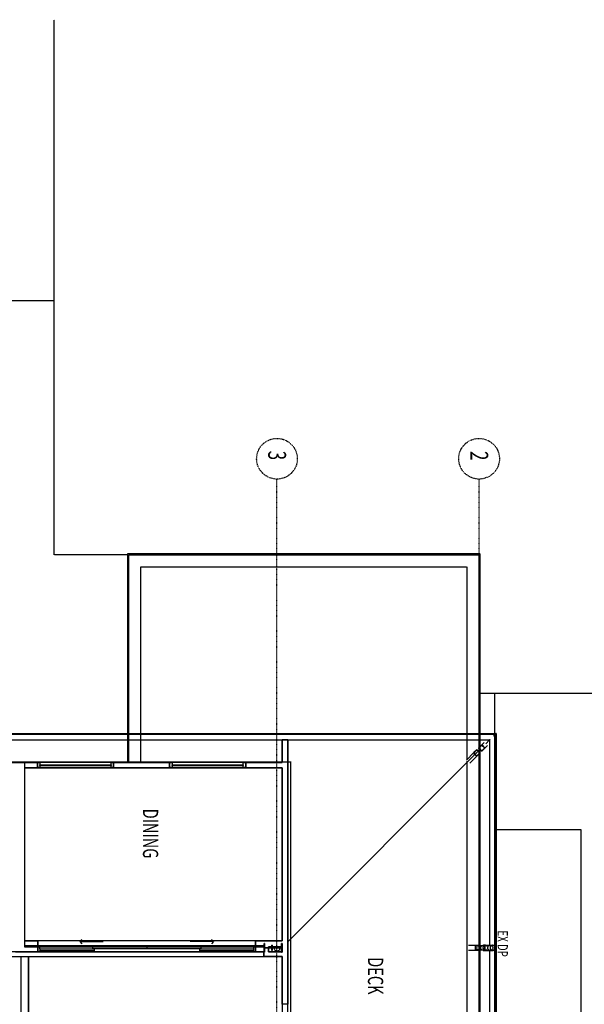
# Model space of a CAD drawing. Extents: x -15746 to 53104, y -6860 to 47381.
# Drawn here: x 3259 to 14364, y 28007 to 47381 of the extents above; entities that cross this region are included whole.
import ezdxf

# ---------------------------------------------------------------- set-up
doc = ezdxf.new("R2010")
doc.units = 0
doc.linetypes.add('X-2933-C$0$EDG-1DOT-2', pattern=[5, 2, -1.4, 0.2, -1.4])
doc.linetypes.add('X-2933-C$0$EDG-DASH-3', pattern=[4.5, 3, -1.5])
for name, color, linetype in [('X-2933-C$0$A-DETL-1', 31, 'X-2933-C$0$EDG-DASH-3'), ('X-2933-C$0$A-DETL-3', 31, 'X-2933-C$0$EDG-DASH-3'), ('X-2933-C$0$A-DOOR-1', 11, 'CONTINUOUS'), ('X-2933-C$0$A-DOOR-FRAM-1', 11, 'CONTINUOUS'), ('X-2933-C$0$A-DOOR-FRAM-2', 11, 'CONTINUOUS'), ('X-2933-C$0$A-FLOR-1', 31, 'X-2933-C$0$EDG-DASH-3'), ('X-2933-C$0$A-GENM-1', 31, 'X-2933-C$0$EDG-DASH-3'), ('X-2933-C$0$A-GENM-3', 31, 'X-2933-C$0$EDG-DASH-3'), ('X-2933-C$0$A-GENM-4', 31, 'X-2933-C$0$EDG-DASH-3'), ('X-2933-C$0$G-ANNO-TEXT-1', 31, 'CONTINUOUS'), ('X-2933-C$0$I-WALL-1', 8, 'CONTINUOUS'), ('X-2933-C$0$RCP-LINES 27-02-24', 11, 'CONTINUOUS'), ('X-2933-C$0$S-BEAM-ANLY', 31, 'X-2933-C$0$EDG-DASH-3'), ('X-2933-C$0$S-COLS-1', 8, 'CONTINUOUS'), ('X-2933-C$0$S-COLS-4', 8, 'CONTINUOUS'), ('X-2933-C$0$S-GRID-1', 133, 'X-2933-C$0$EDG-1DOT-2'), ('X-2933-C$0$S-GRID-IDEN', 133, 'X-2933-C$0$EDG-1DOT-2'), ('X-XREF', 7, 'CONTINUOUS')]:
    doc.layers.add(name, color=color, linetype=linetype)
doc.styles.add('X-2933-C$0$EDG', font='edg.shx', dxfattribs={"width": 0.9})

# ---------------------------------------------------------------- blocks, each defined once
blk = doc.blocks.new('X-2933-C')
at = {"layer": 'X-2933-C$0$A-DETL-1'}
for p, q in [((-19018, 12296), (-36854, 12296)), ((-36854, 12296), (-36854, 5399)), ((-36854, 5399), (-32771, 5399)), ((-32771, 5399), (-32771, -5063))]:
    blk.add_line(p, q, dxfattribs=at)
at = {"layer": 'X-2933-C$0$A-DETL-3'}
for p, q in [((-32773, 8596), (-32773, -3245)), ((-32771, 8584), (-18726, 8584))]:
    blk.add_line(p, q, dxfattribs=at)
at = {"layer": 'X-2933-C$0$A-DOOR-1'}
for p, q in [((-29242, 7074), (-29284, 7032)), ((-29242, 7074), (-29199, 7032)), ((-29242, 7074), (-29242, 6614)), ((-29242, 4440), (-29242, 4900)), ((-29242, 4440), (-29284, 4482)), ((-29242, 4440), (-29199, 4482))]:
    blk.add_line(p, q, dxfattribs=at)
at = {"layer": 'X-2933-C$0$A-DOOR-FRAM-1'}
for p, q in [((-29038, 7897), (-29156, 7897)), ((-29156, 7897), (-29156, 7857)), ((-29156, 7857), (-29097, 7857)), ((-29057, 7857), (-29038, 7857)), ((-29038, 7857), (-29038, 7897)), ((-29097, 3657), (-29156, 3657)), ((-29156, 3657), (-29156, 3617)), ((-29156, 3617), (-29038, 3617)), ((-29038, 3657), (-29057, 3657)), ((-29038, 3617), (-29038, 3657))]:
    blk.add_line(p, q, dxfattribs=at)
at = {"layer": 'X-2933-C$0$A-DOOR-FRAM-2'}
for p, q in [((-29097, 6793), (-29097, 7857)), ((-29097, 7857), (-29057, 7857)), ((-29057, 7857), (-29057, 6793)), ((-29137, 5757), (-29137, 6821)), ((-29137, 6821), (-29097, 6821)), ((-29097, 6821), (-29097, 5757)), ((-29097, 6793), (-29057, 6793)), ((-29137, 5757), (-29097, 5757)), ((-29137, 4693), (-29137, 5757)), ((-29137, 5757), (-29097, 5757)), ((-29097, 5757), (-29097, 4693)), ((-29137, 4693), (-29097, 4693)), ((-29097, 3657), (-29097, 4721)), ((-29097, 4721), (-29057, 4721)), ((-29057, 4721), (-29057, 3657)), ((-29097, 3657), (-29057, 3657))]:
    blk.add_line(p, q, dxfattribs=at)
at = {"layer": 'X-2933-C$0$A-FLOR-1'}
for p, q in [((-34128, 12315), (-34128, 30188)), ((-31448, 12596), (-31448, 14296)), ((-31448, 14296), (-25135, 14296)), ((-34128, 12596), (-23588, 12596)), ((-18990, 12315), (-36873, 12315)), ((-36873, 12315), (-36873, 5380)), ((-32970, 12296), (-36854, 12296)), ((-36854, 12296), (-36854, 5399)), ((-36854, 12296), (-32970, 12296)), ((-36854, 5399), (-36854, 12296)), ((-29163, 12296), (-32935, 12296)), ((-32935, 12296), (-29163, 12296)), ((-24163, 12296), (-29074, 12296)), ((-29074, 12296), (-24163, 12296)), ((-36614, 12056), (-32821, 12056)), ((-36614, 5639), (-36614, 12056)), ((-32793, 12056), (-18959, 12056)), ((-18990, 8536), (-32773, 8536)), ((-32773, 8536), (-32773, 8532)), ((-32773, 8422), (-32773, -5404)), ((-32767, 5639), (-36614, 5639)), ((-36873, 5380), (-32767, 5380)), ((-36854, 5399), (-32767, 5399)), ((-32767, 5399), (-36854, 5399)), ((-36854, 5380), (-36854, 3938)), ((-36854, 3938), (-47381, 3938)), ((-41848, 3938), (-41848, -2279))]:
    blk.add_line(p, q, dxfattribs=at)
at = {"layer": 'X-2933-C$0$A-GENM-1'}
for p, q in [((-29168, 12418), (-29168, 12376)), ((-29068, 12376), (-29068, 12418))]:
    blk.add_line(p, q, dxfattribs=at)
blk.add_open_spline([(-29118, 12326), (-29127, 12326), (-29144, 12331), (-29160, 12347), (-29167, 12363), (-29168, 12372), (-29168, 12376)], degree=3, knots=[0, 0, 0, 0, 0.1666667, 0.3333333, 0.4166667, 0.5, 0.5, 0.5, 0.5], dxfattribs=at)
blk.add_open_spline([(-29068, 12376), (-29068, 12372), (-29069, 12363), (-29074, 12351), (-29082, 12340), (-29093, 12332), (-29105, 12327), (-29114, 12326), (-29118, 12326)], degree=3, dxfattribs=at)
at = {"layer": 'X-2933-C$0$A-GENM-3'}
for p, q in [((-29165, 12436), (-29168, 12424)), ((-29168, 12424), (-29168, 12412)), ((-29168, 12412), (-29165, 12400)), ((-29159, 12446), (-29165, 12436)), ((-29165, 12400), (-29159, 12389)), ((-29151, 12455), (-29159, 12446)), ((-29141, 12462), (-29151, 12455)), ((-29130, 12467), (-29141, 12462)), ((-29118, 12468), (-29130, 12467)), ((-29106, 12467), (-29118, 12468)), ((-29095, 12462), (-29106, 12467)), ((-29085, 12455), (-29095, 12462)), ((-29077, 12446), (-29085, 12455)), ((-29071, 12436), (-29077, 12446)), ((-29077, 12389), (-29071, 12400)), ((-29068, 12424), (-29071, 12436)), ((-29071, 12400), (-29068, 12412)), ((-29068, 12412), (-29068, 12424)), ((-29159, 12389), (-29151, 12380)), ((-29151, 12380), (-29141, 12373)), ((-29141, 12373), (-29130, 12369)), ((-29130, 12369), (-29118, 12367)), ((-29118, 12367), (-29106, 12369)), ((-29106, 12369), (-29095, 12373)), ((-29095, 12373), (-29085, 12380)), ((-29085, 12380), (-29077, 12389))]:
    blk.add_line(p, q, dxfattribs=at)
at = {"layer": 'X-2933-C$0$A-GENM-4'}
for p, q in [((-29168, 12376), (-29168, 12561)), ((-29068, 12376), (-29068, 12561))]:
    blk.add_line(p, q, dxfattribs=at)
for start, end in [(90, 270), (270, 90)]:
    blk.add_arc((-29118, 12561), 50, start, end, dxfattribs=at)
at = {"layer": 'X-2933-C$0$I-WALL-1'}
for p, q in [((-28007, 8532), (-33208, 8532)), ((-33208, 8532), (-33208, 8422)), ((-33208, 8422), (-32767, 8422)), ((-32767, 8422), (-32767, -6063)), ((-32657, 8422), (-29256, 8422)), ((-32657, 3353), (-32657, 8422)), ((-29256, 8422), (-29256, 7897)), ((-29137, 8422), (-29037, 8422)), ((-29137, 8419), (-29137, 8422)), ((-29137, 8228), (-29137, 8412)), ((-29037, 8422), (-29037, 8151)), ((-28948, 8422), (-28007, 8422)), ((-28948, 8062), (-28948, 8422)), ((-29137, 8151), (-29137, 8221)), ((-29037, 8151), (-29137, 8151)), ((-29137, 8062), (-29156, 8062)), ((-29156, 8062), (-29156, 7897)), ((-29137, 7897), (-29137, 8062)), ((-29038, 7897), (-29038, 8062)), ((-29038, 8062), (-28948, 8062)), ((-29256, 7897), (-29038, 7897)), ((-29256, 3617), (-29256, 3353)), ((-29038, 3617), (-29256, 3617)), ((-29156, 3617), (-29156, 3353)), ((-29137, 3353), (-29137, 3617)), ((-29038, 3177), (-29038, 3617)), ((-32767, 3353), (-29137, 3353))]:
    blk.add_line(p, q, dxfattribs=at)
at = {"layer": 'X-2933-C$0$RCP-LINES 27-02-24'}
for p, q in [((-33338, -12013), (-33338, 12632)), ((-33338, 12632), (-18990, 12632)), ((-18960, 12630), (-33332, 12630)), ((-33332, 12630), (-33332, -12008)), ((-33332, -12008), (-33332, 12626)), ((-33332, 12626), (-33325, 12619)), ((-33332, 12626), (-18990, 12626)), ((-33323, -11998), (-33323, 12617)), ((-33323, 12617), (-18990, 12617)), ((-33132, 12426), (-33208, 12502)), ((-33208, 12502), (-29166, 12502)), ((-33208, 8532), (-33208, 12502)), ((-33105, 12354), (-33056, 12403)), ((-33097, 12458), (-33042, 12402)), ((-33056, 12403), (-33054, 12404)), ((-33054, 12404), (-33052, 12405)), ((-33052, 12405), (-33050, 12405)), ((-33051, 12400), (-33052, 12399)), ((-33050, 12400), (-33051, 12400)), ((-33050, 12405), (-33048, 12405)), ((-33049, 12400), (-33050, 12400)), ((-33048, 12400), (-33049, 12400)), ((-33048, 12405), (-33045, 12405)), ((-33047, 12400), (-33048, 12400)), ((-33046, 12400), (-33047, 12400)), ((-33045, 12399), (-33046, 12400)), ((-33045, 12405), (-33043, 12404)), ((-33043, 12404), (-33042, 12402)), ((-33042, 12402), (-32992, 12353)), ((-29168, 12376), (-29168, 12561)), ((-29168, 12516), (-29168, 12561)), ((-29168, 12522), (-29165, 12534)), ((-29168, 12510), (-29168, 12522)), ((-29165, 12498), (-29168, 12510)), ((-29165, 12534), (-29159, 12545)), ((-29159, 12487), (-29165, 12498)), ((-29163, 12397), (-29163, 12454)), ((-29162, 12401), (-29160, 12403)), ((-29162, 12399), (-29162, 12401)), ((-29160, 12403), (-29159, 12405)), ((-29159, 12545), (-29151, 12554)), ((-29151, 12478), (-29159, 12487)), ((-29159, 12405), (-29157, 12406)), ((-29157, 12406), (-29155, 12407)), ((-29156, 12400), (-29157, 12399)), ((-29155, 12401), (-29156, 12401)), ((-29156, 12401), (-29156, 12400)), ((-29155, 12407), (-29153, 12407)), ((-29154, 12402), (-29155, 12401)), ((-29153, 12402), (-29154, 12402)), ((-29153, 12407), (-29084, 12407)), ((-29084, 12402), (-29153, 12402)), ((-29151, 12554), (-29141, 12561)), ((-29141, 12471), (-29151, 12478)), ((-29141, 12561), (-29130, 12565)), ((-29130, 12467), (-29141, 12471)), ((-29130, 12565), (-29118, 12566)), ((-29118, 12466), (-29130, 12467)), ((-29118, 12566), (-29106, 12565)), ((-29106, 12467), (-29118, 12466)), ((-29106, 12565), (-29095, 12561)), ((-29095, 12471), (-29106, 12467)), ((-29095, 12561), (-29085, 12554)), ((-29085, 12478), (-29095, 12471)), ((-29085, 12554), (-29077, 12545)), ((-29077, 12487), (-29085, 12478)), ((-29084, 12407), (-29081, 12407)), ((-29082, 12402), (-29084, 12402)), ((-29081, 12401), (-29082, 12402)), ((-29081, 12407), (-29079, 12406)), ((-29080, 12401), (-29081, 12401)), ((-29080, 12400), (-29080, 12401)), ((-29079, 12399), (-29080, 12400)), ((-29079, 12406), (-29077, 12405)), ((-29077, 12545), (-29071, 12534)), ((-29071, 12498), (-29077, 12487)), ((-29077, 12405), (-29076, 12403)), ((-29076, 12403), (-29074, 12401)), ((-29074, 12454), (-29074, 12397)), ((-29074, 12401), (-29074, 12399)), ((-29071, 12534), (-29068, 12522)), ((-29068, 12510), (-29071, 12498)), ((-29070, 12502), (-24166, 12502)), ((-29068, 12376), (-29068, 12561)), ((-29068, 12561), (-29068, 12516)), ((-29068, 12522), (-29068, 12510)), ((-33104, 12340), (-33160, 12395)), ((-33107, 12350), (-33106, 12352)), ((-33107, 12348), (-33107, 12350)), ((-33107, 12346), (-33107, 12348)), ((-33107, 12343), (-33107, 12346)), ((-33106, 12341), (-33107, 12343)), ((-33106, 12352), (-33105, 12354)), ((-33104, 12340), (-33106, 12341)), ((-33055, 12290), (-33104, 12340)), ((-33101, 12350), (-33102, 12349)), ((-33102, 12349), (-33102, 12348)), ((-33102, 12348), (-33102, 12347)), ((-33102, 12347), (-33102, 12346)), ((-33102, 12346), (-33102, 12345)), ((-33102, 12345), (-33102, 12344)), ((-33102, 12344), (-33101, 12343)), ((-33052, 12399), (-33101, 12350)), ((-33101, 12343), (-33051, 12294)), ((-33072, 12366), (-33079, 12373)), ((-33053, 12289), (-33055, 12290)), ((-33051, 12288), (-33053, 12289)), ((-33051, 12294), (-33051, 12293)), ((-33051, 12293), (-33050, 12292)), ((-33049, 12287), (-33051, 12288)), ((-33050, 12292), (-33048, 12292)), ((-33047, 12287), (-33049, 12287)), ((-33048, 12292), (-33047, 12292)), ((-33047, 12292), (-33046, 12292)), ((-33044, 12288), (-33047, 12287)), ((-33046, 12292), (-33045, 12293)), ((-32996, 12349), (-33045, 12399)), ((-33045, 12293), (-33044, 12294)), ((-33044, 12294), (-32996, 12342)), ((-33042, 12289), (-33044, 12288)), ((-33041, 12290), (-33042, 12289)), ((-32992, 12339), (-33041, 12290)), ((-29238, 8532), (-33018, 12312)), ((-32995, 12349), (-32996, 12349)), ((-32996, 12342), (-32995, 12343)), ((-32994, 12348), (-32995, 12349)), ((-32995, 12343), (-32994, 12344)), ((-32994, 12346), (-32994, 12348)), ((-32994, 12345), (-32994, 12346)), ((-32994, 12344), (-32994, 12345)), ((-32992, 12353), (-32991, 12351)), ((-32991, 12340), (-32992, 12339)), ((-32991, 12351), (-32990, 12349)), ((-32990, 12342), (-32991, 12340)), ((-32990, 12349), (-32989, 12347)), ((-32989, 12345), (-32990, 12342)), ((-32989, 12347), (-32989, 12345)), ((-29163, 12397), (-29162, 12399)), ((-29163, 12327), (-29163, 12397)), ((-29162, 12325), (-29163, 12327)), ((-29162, 12323), (-29162, 12325)), ((-29160, 12321), (-29162, 12323)), ((-29159, 12319), (-29160, 12321)), ((-29157, 12318), (-29159, 12319)), ((-29157, 12398), (-29158, 12397)), ((-29158, 12397), (-29158, 12327)), ((-29158, 12327), (-29157, 12326)), ((-29157, 12399), (-29157, 12398)), ((-29157, 12326), (-29157, 12325)), ((-29157, 12325), (-29156, 12324)), ((-29155, 12318), (-29157, 12318)), ((-29156, 12324), (-29156, 12323)), ((-29156, 12323), (-29155, 12323)), ((-29155, 12323), (-29154, 12322)), ((-29153, 12317), (-29155, 12318)), ((-29154, 12322), (-29153, 12322)), ((-29153, 12322), (-29084, 12322)), ((-29084, 12317), (-29153, 12317)), ((-29084, 12322), (-29082, 12322)), ((-29081, 12318), (-29084, 12317)), ((-29082, 12322), (-29081, 12323)), ((-29081, 12323), (-29080, 12323)), ((-29079, 12318), (-29081, 12318)), ((-29080, 12324), (-29079, 12325)), ((-29080, 12323), (-29080, 12324)), ((-29079, 12398), (-29079, 12399)), ((-29079, 12397), (-29079, 12398)), ((-29079, 12327), (-29079, 12397)), ((-29079, 12326), (-29079, 12327)), ((-29079, 12325), (-29079, 12326)), ((-29077, 12319), (-29079, 12318)), ((-29076, 12321), (-29077, 12319)), ((-29074, 12323), (-29076, 12321)), ((-29074, 12399), (-29074, 12397)), ((-29074, 12397), (-29074, 12327)), ((-29074, 12327), (-29074, 12325)), ((-29074, 12325), (-29074, 12323)), ((-33208, 8532), (-28007, 8532)), ((-33208, 8422), (-33208, 8532)), ((-28007, 8532), (-28007, 8422)), ((-33208, -11883), (-33208, 8422)), ((-32767, 8422), (-33208, 8422)), ((-32767, 7707), (-32767, 8422)), ((-29256, 8422), (-32657, 8422)), ((-32657, 8422), (-32657, 7707)), ((-29256, 7897), (-29256, 8422)), ((-29204, 8419), (-29168, 8419)), ((-29204, 8409), (-29204, 8419)), ((-29133, 8409), (-29204, 8409)), ((-29168, 8419), (-29168, 8412)), ((-29069, 8419), (-29168, 8419)), ((-29168, 8412), (-29131, 8412)), ((-29037, 8422), (-29137, 8422)), ((-29137, 8422), (-29137, 8419)), ((-29137, 8412), (-29137, 8228)), ((-29121, 8236), (-29121, 8398)), ((-29120, 8401), (-29120, 8239)), ((-29116, 8239), (-29116, 8401)), ((-29115, 8398), (-29115, 8236)), ((-29105, 8412), (-29069, 8412)), ((-29033, 8409), (-29103, 8409)), ((-29069, 8419), (-29033, 8419)), ((-29069, 8412), (-29069, 8419)), ((-29037, 8151), (-29037, 8422)), ((-29033, 8419), (-29033, 8409)), ((-28007, 8422), (-28948, 8422)), ((-28948, 8422), (-28948, 8062)), ((-28007, 8422), (-25777, 8422)), ((-29131, 8228), (-29168, 8228)), ((-29168, 8228), (-29168, 8221)), ((-29168, 8221), (-29069, 8221)), ((-29137, 8221), (-29137, 8151)), ((-29137, 8151), (-29037, 8151)), ((-29121, 8088), (-29121, 8221)), ((-29115, 8221), (-29115, 8088)), ((-29069, 8228), (-29105, 8228)), ((-29069, 8221), (-29069, 8228)), ((-29204, 8067), (-29204, 8076)), ((-29204, 8076), (-29133, 8076)), ((-29033, 8067), (-29204, 8067)), ((-29156, 7897), (-29156, 8062)), ((-29156, 8062), (-29137, 8062)), ((-29137, 8062), (-29137, 7897)), ((-29103, 8076), (-29033, 8076)), ((-29038, 8062), (-29038, 7897)), ((-28948, 8062), (-29038, 8062)), ((-29037, 8062), (-29037, 1673)), ((-29033, 8076), (-29033, 8067)), ((-28948, 1673), (-28948, 8062)), ((-29256, 7897), (-29256, 3617)), ((-29038, 7897), (-29256, 7897)), ((-29156, 7897), (-29156, 3617)), ((-29137, 3617), (-29137, 7897)), ((-29038, 3617), (-29038, 7897)), ((-32657, 7707), (-32767, 7707)), ((-32767, 7707), (-32767, 6207)), ((-32764, 7657), (-32764, 7707)), ((-32764, 7707), (-32664, 7707)), ((-32764, 7657), (-32764, 6257)), ((-32664, 7657), (-32764, 7657)), ((-32719, 6257), (-32719, 7657)), ((-32719, 7657), (-32709, 7657)), ((-32709, 7657), (-32709, 6257)), ((-32664, 7707), (-32664, 7657)), ((-32664, 7657), (-32664, 6257)), ((-32657, 6207), (-32657, 7707)), ((-32767, 5107), (-32767, 6207)), ((-32767, 6207), (-32657, 6207)), ((-32709, 6257), (-32719, 6257)), ((-32657, 6207), (-32657, 5107)), ((-32657, 5107), (-32767, 5107)), ((-32767, 5107), (-32767, 3607)), ((-32764, 5057), (-32764, 5107)), ((-32764, 5107), (-32664, 5107)), ((-32764, 5057), (-32764, 3657)), ((-32664, 5057), (-32764, 5057)), ((-32719, 3657), (-32719, 5057)), ((-32719, 5057), (-32709, 5057)), ((-32709, 5057), (-32709, 3657)), ((-32664, 5107), (-32664, 5057)), ((-32664, 5057), (-32664, 3657)), ((-32657, 3607), (-32657, 5107)), ((-32767, -2813), (-32767, 3607)), ((-32767, 3607), (-32657, 3607)), ((-32709, 3657), (-32719, 3657)), ((-32657, 3607), (-32657, 3353)), ((-29256, 3353), (-29256, 3617)), ((-29256, 3617), (-29038, 3617)), ((-29156, 3353), (-29156, 3617)), ((-29137, 3617), (-29137, 3353)), ((-29038, 3617), (-29038, 3177)), ((-32767, 3353), (-29137, 3353)), ((-24288, 3438), (-28948, 3438)), ((-28948, 3435), (-24288, 3435)), ((-24288, 3433), (-28948, 3433)), ((-28948, 3283), (-27746, 3283))]:
    blk.add_line(p, q, dxfattribs=at)
at = {"layer": 'X-2933-C$0$RCP-LINES 27-02-24', "extrusion": (0, 0, -1)}
for p, q in [((-32764, 6207), (-32764, 6257)), ((-32764, 6257), (-32664, 6257)), ((-32664, 6207), (-32764, 6207)), ((-32664, 6257), (-32664, 6207)), ((-32764, 3607), (-32764, 3657)), ((-32764, 3657), (-32664, 3657)), ((-32664, 3607), (-32764, 3607)), ((-32664, 3657), (-32664, 3607))]:
    blk.add_line(p, q, dxfattribs=at)
at = {"layer": 'X-2933-C$0$RCP-LINES 27-02-24'}
for centre, radius, start, end in [((-29118, 12561), 50, 90, 270), ((-29118, 12561), 50, 270, 90), ((-29133, 8398), 11.4, 0, 90), ((-29131, 8401), 11, 0, 90), ((-29105, 8401), 11, 90, 180), ((-29103, 8398), 11.4, 90, 180), ((-29131, 8239), 11, 270, 0), ((-29105, 8239), 11, 180, 270), ((-29133, 8088), 11.4, 270, 0), ((-29103, 8088), 11.4, 180, 270)]:
    blk.add_arc(centre, radius, start, end, dxfattribs=at)
for points, knots in [([(-33338, 12632), (-33338, 12632), (-33338, 12632), (-33338, 12632), (-33338, 12632), (-33337, 12631), (-33337, 12631), (-33336, 12630), (-33336, 12630), (-33335, 12629), (-33334, 12628), (-33333, 12627), (-33332, 12626)], [-0.2993956, -0.2993956, -0.2993956, -0.2993956, -0.2941176, -0.2352941, -0.2058824, -0.1764706, -0.1470588, -0.1323529, -0.1176471, -0.0882353, -0.0588235, 0, 0, 0, 0]), ([(-33325, 12619), (-33325, 12619), (-33324, 12618), (-33324, 12618), (-33324, 12618), (-33323, 12617), (-33323, 12617), (-33323, 12617), (-33323, 12617)], [-1, -1, -1, -1, -0.8, -0.6, -0.5, -0.4, -0.2, 0, 0, 0, 0]), ([(-33323, 12617), (-33323, 12617), (-33322, 12616), (-33320, 12614), (-33318, 12612), (-33316, 12610), (-33314, 12608), (-33311, 12605), (-33309, 12603), (-33306, 12600), (-33303, 12597), (-33300, 12594), (-33293, 12587), (-33288, 12582), (-33285, 12579)], [-1, -1, -1, -1, -0.833333, -0.75, -0.666667, -0.583333, -0.541667, -0.5, -0.416667, -0.375, -0.333333, -0.25, -0.166667, 0, 0, 0, 0]), ([(-29118, 12611), (-29109, 12611), (-29092, 12606), (-29076, 12590), (-29069, 12574), (-29068, 12565), (-29068, 12561)], [0, 0, 0, 0, 0.1666667, 0.3333333, 0.4166667, 0.5, 0.5, 0.5, 0.5]), ([(-33215, 12509), (-33214, 12508), (-33213, 12507), (-33212, 12506), (-33212, 12506), (-33211, 12505), (-33211, 12505), (-33210, 12504), (-33210, 12504), (-33209, 12503), (-33209, 12503), (-33209, 12503), (-33208, 12502), (-33208, 12502), (-33208, 12502)], [-1, -1, -1, -1, -0.833333, -0.75, -0.666667, -0.625, -0.583333, -0.5, -0.458333, -0.416667, -0.333333, -0.25, -0.166667, 0, 0, 0, 0])]:
    blk.add_open_spline(points, degree=3, knots=knots, dxfattribs=at)
blk.add_open_spline([(-29168, 12561), (-29168, 12565), (-29167, 12574), (-29162, 12586), (-29154, 12597), (-29143, 12605), (-29131, 12610), (-29122, 12611), (-29118, 12611)], degree=3, dxfattribs=at)
at = {"layer": 'X-2933-C$0$S-BEAM-ANLY'}
for p, q in [((-32924, 12222), (-32952, 12250)), ((-29118, 12227), (-29118, 12267))]:
    blk.add_line(p, q, dxfattribs=at)
for start, end in [(93.3957, 108.7008), (0, 86.6043), (251.2992, 266.6043), (273.3957, 0)]:
    blk.add_arc((-29118, 8320), 61, start, end, dxfattribs=at)
at = {"layer": 'X-2933-C$0$S-COLS-1'}
for p, q in [((-33010, 12256), (-33011, 12254)), ((-33011, 12254), (-33011, 12251)), ((-33011, 12251), (-33011, 12249)), ((-33011, 12249), (-33010, 12247)), ((-33008, 12257), (-33010, 12256)), ((-33010, 12247), (-33009, 12245)), ((-33009, 12245), (-33008, 12243)), ((-32959, 12306), (-33008, 12257)), ((-33008, 12243), (-32959, 12194)), ((-33006, 12252), (-33005, 12253)), ((-33006, 12251), (-33006, 12252)), ((-33006, 12250), (-33006, 12251)), ((-33006, 12249), (-33006, 12250)), ((-33005, 12248), (-33006, 12249)), ((-33005, 12254), (-32956, 12303)), ((-33005, 12253), (-33005, 12254)), ((-33005, 12247), (-33005, 12248)), ((-32955, 12197), (-33005, 12247)), ((-32958, 12308), (-32959, 12306)), ((-32956, 12309), (-32958, 12308)), ((-32953, 12309), (-32956, 12309)), ((-32956, 12303), (-32955, 12303)), ((-32955, 12303), (-32954, 12304)), ((-32954, 12304), (-32953, 12304)), ((-32951, 12309), (-32953, 12309)), ((-32953, 12304), (-32952, 12304)), ((-32952, 12304), (-32951, 12304)), ((-32949, 12308), (-32951, 12309)), ((-32951, 12304), (-32950, 12303)), ((-32950, 12303), (-32949, 12303)), ((-32947, 12307), (-32949, 12308)), ((-32949, 12303), (-32899, 12253)), ((-32899, 12246), (-32948, 12197)), ((-32945, 12306), (-32947, 12307)), ((-32896, 12257), (-32945, 12306)), ((-32944, 12194), (-32896, 12242)), ((-32899, 12253), (-32898, 12252)), ((-32898, 12247), (-32899, 12246)), ((-32898, 12252), (-32898, 12251)), ((-32898, 12251), (-32898, 12250)), ((-32898, 12250), (-32898, 12249)), ((-32898, 12249), (-32898, 12248)), ((-32898, 12248), (-32898, 12247)), ((-32894, 12255), (-32896, 12257)), ((-32896, 12242), (-32894, 12244)), ((-32893, 12253), (-32894, 12255)), ((-32894, 12244), (-32893, 12246)), ((-32893, 12251), (-32893, 12253)), ((-32893, 12248), (-32893, 12251)), ((-32893, 12246), (-32893, 12248)), ((-29162, 12304), (-29163, 12301)), ((-29163, 12301), (-29163, 12232)), ((-29163, 12232), (-29162, 12230)), ((-29160, 12308), (-29162, 12306)), ((-29162, 12306), (-29162, 12304)), ((-29162, 12230), (-29162, 12228)), ((-29162, 12228), (-29160, 12226)), ((-29159, 12309), (-29160, 12308)), ((-29160, 12226), (-29159, 12224)), ((-29157, 12310), (-29159, 12309)), ((-29159, 12224), (-29157, 12223)), ((-29158, 12301), (-29157, 12303)), ((-29158, 12232), (-29158, 12301)), ((-29157, 12231), (-29158, 12232)), ((-29155, 12311), (-29157, 12310)), ((-29157, 12304), (-29156, 12305)), ((-29157, 12303), (-29157, 12304)), ((-29157, 12230), (-29157, 12231)), ((-29156, 12229), (-29157, 12230)), ((-29157, 12223), (-29155, 12222)), ((-29156, 12305), (-29155, 12306)), ((-29156, 12305), (-29156, 12305)), ((-29156, 12228), (-29156, 12229)), ((-29155, 12227), (-29156, 12228)), ((-29153, 12311), (-29155, 12311)), ((-29155, 12306), (-29154, 12306)), ((-29154, 12227), (-29155, 12227)), ((-29155, 12222), (-29153, 12222)), ((-29154, 12306), (-29153, 12306)), ((-29153, 12227), (-29154, 12227)), ((-29084, 12311), (-29153, 12311)), ((-29153, 12306), (-29084, 12306)), ((-29084, 12227), (-29153, 12227)), ((-29153, 12222), (-29084, 12222)), ((-29081, 12311), (-29084, 12311)), ((-29084, 12306), (-29082, 12306)), ((-29082, 12227), (-29084, 12227)), ((-29084, 12222), (-29081, 12222)), ((-29082, 12306), (-29081, 12306)), ((-29081, 12227), (-29082, 12227)), ((-29079, 12310), (-29081, 12311)), ((-29081, 12306), (-29080, 12305)), ((-29080, 12228), (-29081, 12227)), ((-29081, 12222), (-29079, 12223)), ((-29080, 12305), (-29080, 12305)), ((-29080, 12305), (-29079, 12304)), ((-29079, 12230), (-29080, 12229)), ((-29080, 12229), (-29080, 12228)), ((-29077, 12309), (-29079, 12310)), ((-29079, 12304), (-29079, 12303)), ((-29079, 12303), (-29079, 12301)), ((-29079, 12301), (-29079, 12232)), ((-29079, 12232), (-29079, 12231)), ((-29079, 12231), (-29079, 12230)), ((-29079, 12223), (-29077, 12224)), ((-29076, 12308), (-29077, 12309)), ((-29077, 12224), (-29076, 12226)), ((-29074, 12306), (-29076, 12308)), ((-29076, 12226), (-29074, 12228)), ((-29074, 12304), (-29074, 12306)), ((-29074, 12301), (-29074, 12304)), ((-29074, 12232), (-29074, 12301)), ((-29074, 12230), (-29074, 12232)), ((-29074, 12228), (-29074, 12230)), ((-32959, 12194), (-32957, 12192)), ((-32957, 12192), (-32955, 12191)), ((-32954, 12196), (-32955, 12197)), ((-32955, 12191), (-32953, 12191)), ((-32953, 12196), (-32954, 12196)), ((-32952, 12196), (-32953, 12196)), ((-32953, 12191), (-32950, 12191)), ((-32951, 12196), (-32952, 12196)), ((-32950, 12196), (-32951, 12196)), ((-32949, 12196), (-32950, 12196)), ((-32950, 12191), (-32948, 12191)), ((-32948, 12197), (-32949, 12196)), ((-32948, 12191), (-32946, 12192)), ((-32946, 12192), (-32944, 12194)), ((-29168, 8419), (-29204, 8419)), ((-29204, 8419), (-29204, 8409)), ((-29204, 8409), (-29133, 8409)), ((-29168, 8419), (-29069, 8419)), ((-29168, 8412), (-29168, 8419)), ((-29131, 8412), (-29168, 8412)), ((-29121, 8398), (-29121, 8236)), ((-29120, 8239), (-29120, 8401)), ((-29116, 8401), (-29116, 8239)), ((-29115, 8236), (-29115, 8398)), ((-29069, 8412), (-29105, 8412)), ((-29103, 8409), (-29033, 8409)), ((-29033, 8419), (-29069, 8419)), ((-29069, 8419), (-29069, 8412)), ((-29033, 8409), (-29033, 8419)), ((-29168, 8228), (-29131, 8228)), ((-29168, 8221), (-29168, 8228)), ((-29069, 8221), (-29168, 8221)), ((-29121, 8221), (-29121, 8088)), ((-29115, 8088), (-29115, 8221)), ((-29105, 8228), (-29069, 8228)), ((-29069, 8228), (-29069, 8221)), ((-29133, 8076), (-29204, 8076)), ((-29204, 8076), (-29204, 8067)), ((-29204, 8067), (-29033, 8067)), ((-29033, 8076), (-29103, 8076)), ((-29033, 8067), (-29033, 8076))]:
    blk.add_line(p, q, dxfattribs=at)
for centre, radius, start, end in [((-29133, 8398), 11.4, 0, 90), ((-29131, 8401), 11, 0, 90), ((-29105, 8401), 11, 90, 180), ((-29103, 8398), 11.4, 90, 180), ((-29131, 8239), 11, 270, 0), ((-29105, 8239), 11, 180, 270), ((-29133, 8088), 11.4, 270, 0), ((-29103, 8088), 11.4, 180, 270)]:
    blk.add_arc(centre, radius, start, end, dxfattribs=at)
at = {"layer": 'X-2933-C$0$S-COLS-4'}
for p, q in [((-32750, 12111), (-32896, 12257)), ((-29163, 12232), (-29163, 12087)), ((-29074, 12087), (-29074, 12232)), ((-32959, 12194), (-32813, 12048))]:
    blk.add_line(p, q, dxfattribs=at)
at = {"layer": 'X-2933-C$0$S-GRID-1'}
for p, q in [((361, 12295), (-38342, 12295)), ((361, 8320), (-38342, 8320))]:
    blk.add_line(p, q, dxfattribs=at)
at = {"layer": 'X-2933-C$0$S-GRID-IDEN'}
for centre in [(-38742, 12295), (-38742, 8320)]:
    blk.add_circle(centre, 400, dxfattribs=at)
at = {"layer": 'X-2933-C$0$G-ANNO-TEXT-1', "style": 'X-2933-C$0$EDG', "width": 0.7}
for s, height, p in [('EX DP', 200, (-29459, 12661)), ('DECK', 300, (-28933, 10109)), ('DINING', 300, (-31856, 5684))]:
    blk.add_text(s, height=height, dxfattribs=at).set_placement(p)
at = {"layer": 'X-2933-C$0$S-GRID-IDEN', "style": 'X-2933-C$0$EDG', "width": 0.7}
for s, p in [('2', (-38894, 12123)), ('3', (-38900, 8148))]:
    blk.add_text(s, height=350, dxfattribs=at).set_placement(p)

msp = doc.modelspace()

# ---------------------------------------------------------------- block references
at = {"layer": 'X-XREF', "rotation": 270}
msp.add_blockref('X-2933-C', (0, 0), dxfattribs=at)

doc.saveas('drawing.dxf')
